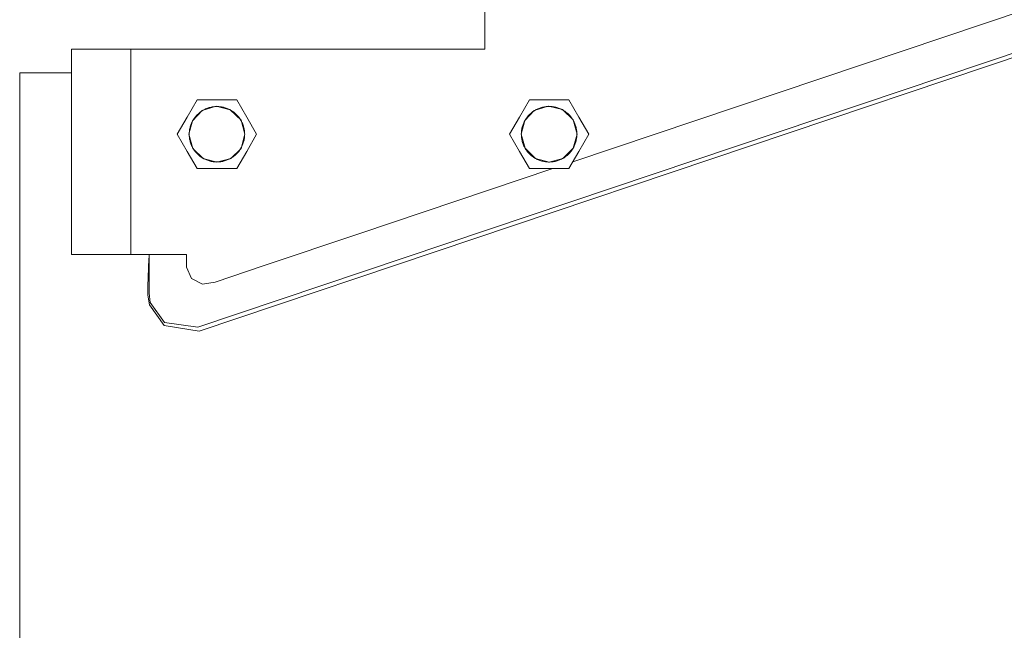
# Model space of a CAD drawing. Units: inches. Extents: x 0 to 108, y 0 to 143.
# Drawn here: x 15 to 22, y 104 to 109 of the extents above; entities that cross this region are included whole.
import ezdxf

# ---------------------------------------------------------------- set-up
doc = ezdxf.new("R2010")
doc.units = ezdxf.units.IN
doc.header["$LTSCALE"] = 0.03937
doc.header["$MEASUREMENT"] = 0
doc.layers.add('Default', color=7, linetype='Continuous')

msp = doc.modelspace()

# ---------------------------------------------------------------- linework, layer by layer
at = {"layer": 'Default', "color": 7, "lineweight": 0}
for p, q in [((18.4556, 114.2271), (18.4556, 108.3804)), ((19.082, 107.5779), (32.4509, 112.0705)), ((32.6259, 111.849), (16.4116, 106.4002)), ((16.4206, 106.3723), (32.6355, 111.8207)), ((15.5107, 106.9182), (15.5107, 108.3805)), ((15.5107, 108.3804), (15.5237, 108.3804)), ((15.5238, 108.3804), (15.9349, 108.3804)), ((18.4556, 108.3804), (15.9349, 108.3804)), ((15.935, 106.9182), (15.935, 108.3805)), ((15.5107, 108.2112), (15.1427, 108.2112)), ((15.1427, 108.2112), (15.1427, 66.4245)), ((16.4059, 108.0186), (16.3358, 107.8962)), ((16.5469, 108.0186), (16.4058, 108.0186)), ((16.6885, 108.0186), (16.547, 108.0186)), ((16.7591, 107.8963), (16.6886, 108.0186)), ((18.772, 108.0192), (18.7012, 107.8968)), ((18.9131, 108.0192), (18.772, 108.0192)), ((18.8065, 107.9433), (18.907, 107.974)), ((18.9071, 107.9741), (19.0085, 107.9496)), ((19.0542, 108.0192), (18.9131, 108.0192)), ((19.1244, 107.8968), (19.0541, 108.0191)), ((16.3726, 107.8706), (16.441, 107.9425)), ((16.3958, 107.9008), (16.4003, 107.906)), ((16.4003, 107.906), (16.405, 107.911)), ((16.405, 107.911), (16.4099, 107.9159)), ((16.4099, 107.9159), (16.4149, 107.9206)), ((16.4149, 107.9206), (16.4201, 107.9251)), ((16.4201, 107.9251), (16.4254, 107.9295)), ((16.4254, 107.9295), (16.4309, 107.9336)), ((16.4309, 107.9336), (16.4366, 107.9376)), ((16.4366, 107.9376), (16.4423, 107.9414)), ((16.4409, 107.9425), (16.5408, 107.9734)), ((16.4423, 107.9414), (16.4482, 107.9449)), ((16.4482, 107.9449), (16.4543, 107.9483)), ((16.4543, 107.9483), (16.4604, 107.9514)), ((16.4604, 107.9514), (16.4666, 107.9543)), ((16.4666, 107.9543), (16.473, 107.957)), ((16.473, 107.957), (16.4794, 107.9595)), ((16.4794, 107.9595), (16.4859, 107.9618)), ((16.4859, 107.9618), (16.4925, 107.9638)), ((16.4925, 107.9638), (16.4991, 107.9656)), ((16.4991, 107.9656), (16.5058, 107.9671)), ((16.5058, 107.9671), (16.5126, 107.9685)), ((16.5126, 107.9685), (16.5194, 107.9696)), ((16.5194, 107.9696), (16.5262, 107.9704)), ((16.5262, 107.9704), (16.5331, 107.971)), ((16.5331, 107.971), (16.54, 107.9714)), ((16.54, 107.9714), (16.5468, 107.9715)), ((16.5409, 107.9733), (16.6425, 107.949)), ((16.5468, 107.9715), (16.5536, 107.9714)), ((16.5536, 107.9714), (16.5603, 107.9711)), ((16.5603, 107.9711), (16.5671, 107.9705)), ((16.5671, 107.9705), (16.5738, 107.9697)), ((16.5738, 107.9697), (16.5805, 107.9687)), ((16.5805, 107.9687), (16.5871, 107.9674)), ((16.5871, 107.9674), (16.5937, 107.966)), ((16.5937, 107.966), (16.6002, 107.9643)), ((16.6002, 107.9643), (16.6067, 107.9623)), ((16.6067, 107.9623), (16.6131, 107.9602)), ((16.6131, 107.9602), (16.6194, 107.9578)), ((16.6194, 107.9578), (16.6257, 107.9552)), ((16.6257, 107.9552), (16.6318, 107.9524)), ((16.6318, 107.9524), (16.6379, 107.9494)), ((16.6379, 107.9494), (16.6438, 107.9462)), ((16.6426, 107.9491), (16.7187, 107.8756)), ((16.6438, 107.9462), (16.6496, 107.9428)), ((16.6496, 107.9428), (16.6553, 107.9392)), ((16.6553, 107.9392), (16.6609, 107.9354)), ((16.6609, 107.9354), (16.6664, 107.9314)), ((16.6664, 107.9314), (16.6717, 107.9273)), ((16.6717, 107.9273), (16.6769, 107.9229)), ((16.6769, 107.9229), (16.6819, 107.9184)), ((16.6819, 107.9184), (16.6867, 107.9137)), ((16.6867, 107.9137), (16.6914, 107.9089)), ((16.6914, 107.9089), (16.696, 107.9038)), ((16.696, 107.9038), (16.7003, 107.8987)), ((18.7386, 107.871), (18.8066, 107.9433)), ((18.7621, 107.9028), (18.7666, 107.9079)), ((18.7666, 107.9079), (18.7713, 107.9129)), ((18.7713, 107.9129), (18.7762, 107.9177)), ((18.7762, 107.9177), (18.7813, 107.9224)), ((18.7813, 107.9224), (18.7865, 107.9268)), ((18.7865, 107.9268), (18.7919, 107.9311)), ((18.7919, 107.9311), (18.7974, 107.9352)), ((18.7974, 107.9352), (18.803, 107.9391)), ((18.803, 107.9391), (18.8088, 107.9428)), ((18.8088, 107.9428), (18.8147, 107.9463)), ((18.8147, 107.9463), (18.8207, 107.9496)), ((18.8207, 107.9496), (18.8269, 107.9527)), ((18.8269, 107.9527), (18.8331, 107.9555)), ((18.8331, 107.9555), (18.8394, 107.9582)), ((18.8394, 107.9582), (18.8458, 107.9606)), ((18.8458, 107.9606), (18.8523, 107.9628)), ((18.8523, 107.9628), (18.8589, 107.9648)), ((18.8589, 107.9648), (18.8656, 107.9665)), ((18.8656, 107.9665), (18.8722, 107.9681)), ((18.8722, 107.9681), (18.879, 107.9693)), ((18.879, 107.9693), (18.8858, 107.9704)), ((18.8858, 107.9704), (18.8926, 107.9712)), ((18.8926, 107.9712), (18.8994, 107.9718)), ((18.8994, 107.9718), (18.9063, 107.9721)), ((18.9063, 107.9721), (18.9131, 107.9722)), ((18.9131, 107.9722), (18.92, 107.9721)), ((18.92, 107.9721), (18.9269, 107.9717)), ((18.9269, 107.9717), (18.9338, 107.9711)), ((18.9338, 107.9711), (18.9406, 107.9703)), ((18.9406, 107.9703), (18.9474, 107.9692)), ((18.9474, 107.9692), (18.9542, 107.9678)), ((18.9542, 107.9678), (18.9609, 107.9663)), ((18.9609, 107.9663), (18.9675, 107.9645)), ((18.9675, 107.9645), (18.9741, 107.9625)), ((18.9741, 107.9625), (18.9806, 107.9602)), ((18.9806, 107.9602), (18.987, 107.9578)), ((18.987, 107.9578), (18.9934, 107.9551)), ((18.9934, 107.9551), (18.9996, 107.9521)), ((18.9996, 107.9521), (19.0058, 107.949)), ((19.0058, 107.949), (19.0118, 107.9457)), ((19.0085, 107.9497), (19.0841, 107.8764)), ((19.0118, 107.9457), (19.0177, 107.9421)), ((19.0177, 107.9421), (19.0235, 107.9384)), ((19.0235, 107.9384), (19.0291, 107.9344)), ((19.0291, 107.9344), (19.0346, 107.9303)), ((19.0346, 107.9303), (19.0399, 107.9259)), ((19.0399, 107.9259), (19.0451, 107.9214)), ((19.0451, 107.9214), (19.0502, 107.9167)), ((19.0502, 107.9167), (19.055, 107.9118)), ((19.055, 107.9118), (19.0597, 107.9068)), ((19.0597, 107.9068), (19.0643, 107.9016)), ((16.3357, 107.8963), (16.2652, 107.7739)), ((16.3474, 107.7739), (16.3725, 107.8705)), ((16.3574, 107.8283), (16.3594, 107.8349)), ((16.3594, 107.8349), (16.3616, 107.8414)), ((16.3616, 107.8414), (16.3641, 107.8478)), ((16.3641, 107.8478), (16.3668, 107.8542)), ((16.3668, 107.8542), (16.3697, 107.8604)), ((16.3697, 107.8604), (16.3728, 107.8665)), ((16.3728, 107.8665), (16.3761, 107.8726)), ((16.3761, 107.8726), (16.3797, 107.8785)), ((16.3797, 107.8785), (16.3834, 107.8843)), ((16.3834, 107.8843), (16.3874, 107.8899)), ((16.3874, 107.8899), (16.3915, 107.8954)), ((16.3915, 107.8954), (16.3958, 107.9008)), ((16.7003, 107.8987), (16.7045, 107.8934)), ((16.7045, 107.8934), (16.7085, 107.8879)), ((16.7085, 107.8879), (16.7123, 107.8823)), ((16.7123, 107.8823), (16.7159, 107.8766)), ((16.7159, 107.8766), (16.7193, 107.8708)), ((16.7186, 107.8755), (16.7459, 107.7739)), ((16.7193, 107.8708), (16.7225, 107.8649)), ((16.7225, 107.8649), (16.7255, 107.8588)), ((16.7255, 107.8588), (16.7283, 107.8527)), ((16.7283, 107.8527), (16.7309, 107.8464)), ((16.7309, 107.8464), (16.7333, 107.8401)), ((16.7333, 107.8401), (16.7354, 107.8337)), ((16.7354, 107.8337), (16.7374, 107.8272)), ((16.8295, 107.7739), (16.7591, 107.8962)), ((18.7012, 107.8968), (18.631, 107.7748)), ((18.714, 107.7747), (18.7387, 107.871)), ((18.723, 107.831), (18.7251, 107.8375)), ((18.7251, 107.8375), (18.7274, 107.844)), ((18.7274, 107.844), (18.7299, 107.8504)), ((18.7299, 107.8504), (18.7326, 107.8567)), ((18.7326, 107.8567), (18.7356, 107.8629)), ((18.7356, 107.8629), (18.7388, 107.8689)), ((18.7388, 107.8689), (18.7422, 107.8749)), ((18.7422, 107.8749), (18.7458, 107.8808)), ((18.7458, 107.8808), (18.7495, 107.8865)), ((18.7495, 107.8865), (18.7535, 107.8921)), ((18.7535, 107.8921), (18.7577, 107.8975)), ((18.7577, 107.8975), (18.7621, 107.9028)), ((19.0643, 107.9016), (19.0686, 107.8962)), ((19.0686, 107.8962), (19.0727, 107.8907)), ((19.0727, 107.8907), (19.0767, 107.8851)), ((19.0767, 107.8851), (19.0804, 107.8793)), ((19.0804, 107.8793), (19.084, 107.8734)), ((19.084, 107.8764), (19.1123, 107.7748)), ((19.084, 107.8734), (19.0873, 107.8674)), ((19.0873, 107.8674), (19.0904, 107.8612)), ((19.0904, 107.8612), (19.0934, 107.855)), ((19.0934, 107.855), (19.096, 107.8486)), ((19.096, 107.8486), (19.0985, 107.8422)), ((19.0985, 107.8422), (19.1008, 107.8357)), ((19.1008, 107.8357), (19.1028, 107.8291)), ((19.1951, 107.7747), (19.1245, 107.8967)), ((16.2651, 107.7739), (16.3356, 107.6519)), ((16.3752, 107.6737), (16.3475, 107.7738)), ((16.3498, 107.7739), (16.3499, 107.7808)), ((16.35, 107.767), (16.3498, 107.7739)), ((16.3499, 107.7808), (16.3503, 107.7877)), ((16.3503, 107.7601), (16.35, 107.767)), ((16.3503, 107.7877), (16.3509, 107.7945)), ((16.3509, 107.7945), (16.3517, 107.8014)), ((16.3517, 107.8014), (16.3528, 107.8082)), ((16.3528, 107.8082), (16.3541, 107.8149)), ((16.3541, 107.8149), (16.3556, 107.8216)), ((16.3556, 107.8216), (16.3574, 107.8283)), ((16.746, 107.7739), (16.7193, 107.6738)), ((16.7374, 107.8272), (16.7391, 107.8207)), ((16.7391, 107.8207), (16.7406, 107.8141)), ((16.7406, 107.8141), (16.7418, 107.8075)), ((16.7418, 107.8075), (16.7429, 107.8008)), ((16.7429, 107.8008), (16.7437, 107.7941)), ((16.7437, 107.7941), (16.7443, 107.7874)), ((16.7446, 107.767), (16.7442, 107.7601)), ((16.7443, 107.7874), (16.7446, 107.7806)), ((16.7446, 107.7806), (16.7447, 107.7739)), ((16.7447, 107.7739), (16.7446, 107.767)), ((16.7591, 107.6518), (16.8294, 107.7738)), ((18.631, 107.7747), (18.7011, 107.6524)), ((18.7411, 107.6741), (18.714, 107.7748)), ((18.7147, 107.7769), (18.7149, 107.7838)), ((18.7148, 107.77), (18.7147, 107.7769)), ((18.715, 107.7632), (18.7148, 107.77)), ((18.7149, 107.7838), (18.7154, 107.7906)), ((18.7154, 107.7906), (18.7161, 107.7974)), ((18.7161, 107.7974), (18.717, 107.8042)), ((18.717, 107.8042), (18.7181, 107.811)), ((18.7181, 107.811), (18.7195, 107.8177)), ((18.7195, 107.8177), (18.7211, 107.8244)), ((18.7211, 107.8244), (18.723, 107.831)), ((19.1124, 107.7747), (19.0849, 107.6741)), ((19.1028, 107.8291), (19.1046, 107.8225)), ((19.1046, 107.8225), (19.1061, 107.8158)), ((19.1061, 107.8158), (19.1074, 107.809)), ((19.1074, 107.809), (19.1085, 107.8022)), ((19.1085, 107.8022), (19.1093, 107.7954)), ((19.1093, 107.7954), (19.1099, 107.7885)), ((19.1099, 107.7885), (19.1103, 107.7816)), ((19.1103, 107.7679), (19.11, 107.761)), ((19.1103, 107.7816), (19.1104, 107.7747)), ((19.1104, 107.7747), (19.1103, 107.7679)), ((19.1244, 107.6523), (19.195, 107.7747)), ((16.3509, 107.7533), (16.3503, 107.7601)), ((16.3518, 107.7464), (16.3509, 107.7533)), ((16.3529, 107.7396), (16.3518, 107.7464)), ((16.3542, 107.7329), (16.3529, 107.7396)), ((16.3557, 107.7262), (16.3542, 107.7329)), ((16.3575, 107.7195), (16.3557, 107.7262)), ((16.3595, 107.7129), (16.3575, 107.7195)), ((16.3618, 107.7064), (16.3595, 107.7129)), ((16.3643, 107.7), (16.3618, 107.7064)), ((16.367, 107.6937), (16.3643, 107.7)), ((16.3699, 107.6874), (16.367, 107.6937)), ((16.7276, 107.6936), (16.7247, 107.6874)), ((16.7303, 107.7), (16.7276, 107.6936)), ((16.7327, 107.7064), (16.7303, 107.7)), ((16.735, 107.7129), (16.7327, 107.7064)), ((16.737, 107.7195), (16.735, 107.7129)), ((16.7388, 107.7261), (16.737, 107.7195)), ((16.7404, 107.7328), (16.7388, 107.7261)), ((16.7417, 107.7396), (16.7404, 107.7328)), ((16.7428, 107.7464), (16.7417, 107.7396)), ((16.7436, 107.7532), (16.7428, 107.7464)), ((16.7442, 107.7601), (16.7436, 107.7532)), ((18.7155, 107.7563), (18.715, 107.7632)), ((18.7163, 107.7495), (18.7155, 107.7563)), ((18.7173, 107.7427), (18.7163, 107.7495)), ((18.7185, 107.736), (18.7173, 107.7427)), ((18.7199, 107.7293), (18.7185, 107.736)), ((18.7216, 107.7226), (18.7199, 107.7293)), ((18.7235, 107.716), (18.7216, 107.7226)), ((18.7256, 107.7095), (18.7235, 107.716)), ((18.728, 107.703), (18.7256, 107.7095)), ((18.7306, 107.6967), (18.728, 107.703)), ((18.7334, 107.6904), (18.7306, 107.6967)), ((19.0937, 107.6947), (19.0908, 107.6885)), ((19.0963, 107.701), (19.0937, 107.6947)), ((19.0988, 107.7074), (19.0963, 107.701)), ((19.101, 107.7139), (19.0988, 107.7074)), ((19.103, 107.7205), (19.101, 107.7139)), ((19.1047, 107.7271), (19.103, 107.7205)), ((19.1062, 107.7338), (19.1047, 107.7271)), ((19.1075, 107.7406), (19.1062, 107.7338)), ((19.1086, 107.7474), (19.1075, 107.7406)), ((19.1094, 107.7542), (19.1086, 107.7474)), ((19.11, 107.761), (19.1094, 107.7542)), ((16.3357, 107.6518), (16.4059, 107.5293)), ((16.373, 107.6813), (16.3699, 107.6874)), ((16.3763, 107.6753), (16.373, 107.6813)), ((16.4492, 107.6006), (16.3751, 107.6737)), ((16.3799, 107.6694), (16.3763, 107.6753)), ((16.3837, 107.6636), (16.3799, 107.6694)), ((16.3876, 107.6579), (16.3837, 107.6636)), ((16.3918, 107.6524), (16.3876, 107.6579)), ((16.3961, 107.6471), (16.3918, 107.6524)), ((16.4006, 107.6419), (16.3961, 107.6471)), ((16.4053, 107.6369), (16.4006, 107.6419)), ((16.4102, 107.632), (16.4053, 107.6369)), ((16.4152, 107.6273), (16.4102, 107.632)), ((16.4204, 107.6228), (16.4152, 107.6273)), ((16.7193, 107.6737), (16.6452, 107.6006)), ((16.6793, 107.6273), (16.6741, 107.6228)), ((16.6843, 107.632), (16.6793, 107.6273)), ((16.6892, 107.6369), (16.6843, 107.632)), ((16.6885, 107.5293), (16.759, 107.6519)), ((16.6939, 107.6419), (16.6892, 107.6369)), ((16.6984, 107.6471), (16.6939, 107.6419)), ((16.7028, 107.6524), (16.6984, 107.6471)), ((16.7069, 107.6579), (16.7028, 107.6524)), ((16.7109, 107.6636), (16.7069, 107.6579)), ((16.7146, 107.6693), (16.7109, 107.6636)), ((16.7182, 107.6752), (16.7146, 107.6693)), ((16.7215, 107.6813), (16.7182, 107.6752)), ((16.7247, 107.6874), (16.7215, 107.6813)), ((18.7012, 107.6523), (18.7719, 107.53)), ((18.7364, 107.6843), (18.7334, 107.6904)), ((18.7396, 107.6782), (18.7364, 107.6843)), ((18.7431, 107.6723), (18.7396, 107.6782)), ((18.8151, 107.6009), (18.741, 107.6742)), ((18.7467, 107.6665), (18.7431, 107.6723)), ((18.7506, 107.6608), (18.7467, 107.6665)), ((18.7546, 107.6552), (18.7506, 107.6608)), ((18.7588, 107.6498), (18.7546, 107.6552)), ((18.7632, 107.6446), (18.7588, 107.6498)), ((18.7678, 107.6395), (18.7632, 107.6446)), ((18.7726, 107.6345), (18.7678, 107.6395)), ((18.7775, 107.6297), (18.7726, 107.6345)), ((18.7826, 107.6251), (18.7775, 107.6297)), ((18.7879, 107.6207), (18.7826, 107.6251)), ((19.0848, 107.6741), (19.0109, 107.6014)), ((19.0409, 107.6237), (19.0356, 107.6194)), ((19.046, 107.6283), (19.0409, 107.6237)), ((19.051, 107.633), (19.046, 107.6283)), ((19.0558, 107.6379), (19.051, 107.633)), ((19.0542, 107.5299), (19.1245, 107.6523)), ((19.0605, 107.6429), (19.0558, 107.6379)), ((19.0649, 107.6481), (19.0605, 107.6429)), ((19.0692, 107.6535), (19.0649, 107.6481)), ((19.0733, 107.659), (19.0692, 107.6535)), ((19.0772, 107.6646), (19.0733, 107.659)), ((19.0809, 107.6704), (19.0772, 107.6646)), ((19.0844, 107.6763), (19.0809, 107.6704)), ((19.0877, 107.6823), (19.0844, 107.6763)), ((19.0908, 107.6885), (19.0877, 107.6823)), ((16.4258, 107.6185), (16.4204, 107.6228)), ((16.4313, 107.6143), (16.4258, 107.6185)), ((16.4369, 107.6104), (16.4313, 107.6143)), ((16.4427, 107.6066), (16.4369, 107.6104)), ((16.4486, 107.6031), (16.4427, 107.6066)), ((16.4546, 107.5997), (16.4486, 107.6031)), ((16.5475, 107.5746), (16.4492, 107.6005)), ((16.4608, 107.5966), (16.4546, 107.5997)), ((16.467, 107.5937), (16.4608, 107.5966)), ((16.4733, 107.591), (16.467, 107.5937)), ((16.4798, 107.5885), (16.4733, 107.591)), ((16.4863, 107.5863), (16.4798, 107.5885)), ((16.4929, 107.5843), (16.4863, 107.5863)), ((16.4995, 107.5825), (16.4929, 107.5843)), ((16.5062, 107.581), (16.4995, 107.5825)), ((16.513, 107.5797), (16.5062, 107.581)), ((16.5198, 107.5786), (16.513, 107.5797)), ((16.5266, 107.5777), (16.5198, 107.5786)), ((16.5335, 107.5771), (16.5266, 107.5777)), ((16.5404, 107.5768), (16.5335, 107.5771)), ((16.5473, 107.5767), (16.5404, 107.5768)), ((16.5541, 107.5768), (16.5473, 107.5767)), ((16.6452, 107.6006), (16.5475, 107.5747)), ((16.561, 107.5771), (16.5541, 107.5768)), ((16.5679, 107.5777), (16.561, 107.5771)), ((16.5747, 107.5786), (16.5679, 107.5777)), ((16.5815, 107.5796), (16.5747, 107.5786)), ((16.5883, 107.581), (16.5815, 107.5796)), ((16.595, 107.5825), (16.5883, 107.581)), ((16.6016, 107.5843), (16.595, 107.5825)), ((16.6082, 107.5863), (16.6016, 107.5843)), ((16.6147, 107.5885), (16.6082, 107.5863)), ((16.6212, 107.591), (16.6147, 107.5885)), ((16.6275, 107.5937), (16.6212, 107.591)), ((16.6338, 107.5966), (16.6275, 107.5937)), ((16.6399, 107.5997), (16.6338, 107.5966)), ((16.6459, 107.6031), (16.6399, 107.5997)), ((16.6518, 107.6066), (16.6459, 107.6031)), ((16.6576, 107.6104), (16.6518, 107.6066)), ((16.6632, 107.6143), (16.6576, 107.6104)), ((16.6687, 107.6184), (16.6632, 107.6143)), ((16.6741, 107.6228), (16.6687, 107.6184)), ((18.7933, 107.6165), (18.7879, 107.6207)), ((18.7988, 107.6125), (18.7933, 107.6165)), ((18.8045, 107.6086), (18.7988, 107.6125)), ((18.8103, 107.605), (18.8045, 107.6086)), ((18.8162, 107.6015), (18.8103, 107.605)), ((18.9134, 107.5753), (18.8151, 107.6008)), ((18.8223, 107.5983), (18.8162, 107.6015)), ((18.8285, 107.5953), (18.8223, 107.5983)), ((18.8347, 107.5924), (18.8285, 107.5953)), ((18.8411, 107.5899), (18.8347, 107.5924)), ((18.8475, 107.5875), (18.8411, 107.5899)), ((18.854, 107.5853), (18.8475, 107.5875)), ((18.8606, 107.5834), (18.854, 107.5853)), ((18.8673, 107.5817), (18.8606, 107.5834)), ((18.874, 107.5803), (18.8673, 107.5817)), ((18.8807, 107.5791), (18.874, 107.5803)), ((18.8875, 107.5781), (18.8807, 107.5791)), ((18.8943, 107.5773), (18.8875, 107.5781)), ((18.9012, 107.5768), (18.8943, 107.5773)), ((18.908, 107.5765), (18.9012, 107.5768)), ((18.9149, 107.5765), (18.908, 107.5765)), ((19.0109, 107.6013), (18.9134, 107.5752)), ((18.9218, 107.5767), (18.9149, 107.5765)), ((18.9286, 107.5771), (18.9218, 107.5767)), ((18.9354, 107.5778), (18.9286, 107.5771)), ((18.9422, 107.5787), (18.9354, 107.5778)), ((18.949, 107.5799), (18.9422, 107.5787)), ((18.9557, 107.5813), (18.949, 107.5799)), ((18.9624, 107.5829), (18.9557, 107.5813)), ((18.969, 107.5847), (18.9624, 107.5829)), ((18.9756, 107.5868), (18.969, 107.5847)), ((18.982, 107.5891), (18.9756, 107.5868)), ((18.9884, 107.5916), (18.982, 107.5891)), ((18.9947, 107.5943), (18.9884, 107.5916)), ((19.0009, 107.5973), (18.9947, 107.5943)), ((19.007, 107.6005), (19.0009, 107.5973)), ((19.0129, 107.6039), (19.007, 107.6005)), ((19.0188, 107.6074), (19.0129, 107.6039)), ((19.0245, 107.6112), (19.0188, 107.6074)), ((19.0301, 107.6152), (19.0245, 107.6112)), ((19.0356, 107.6194), (19.0301, 107.6152)), ((16.4059, 107.5293), (16.547, 107.5293)), ((16.5469, 107.5293), (16.6884, 107.5293)), ((17.5639, 107.0678), (18.9389, 107.53)), ((18.772, 107.5299), (18.9131, 107.5299)), ((18.9131, 107.5299), (19.0542, 107.5299)), ((16.8764, 106.8371), (17.5639, 107.0678)), ((15.5238, 106.9182), (15.5108, 106.9182)), ((15.5238, 106.9182), (15.9349, 106.9182)), ((15.935, 106.9182), (15.9284, 106.9182)), ((15.935, 106.9182), (16.3295, 106.9182)), ((16.0631, 106.8913), (16.0597, 106.8214)), ((16.0637, 106.835), (16.0637, 106.9181)), ((16.3296, 106.9182), (16.3298, 106.8281)), ((16.0598, 106.8214), (16.0556, 106.6911)), ((16.0637, 106.7042), (16.0637, 106.8349)), ((16.3298, 106.8281), (16.3661, 106.7462)), ((16.5335, 106.7219), (16.8764, 106.8371)), ((16.3661, 106.7462), (16.4452, 106.7064)), ((16.4452, 106.7064), (16.5335, 106.7219)), ((16.0555, 106.691), (16.0561, 106.6288)), ((16.0637, 106.6422), (16.0637, 106.7042)), ((16.0724, 106.5749), (16.0637, 106.6423)), ((16.0562, 106.6288), (16.0674, 106.5589)), ((16.1737, 106.4337), (16.0725, 106.5748)), ((16.0673, 106.559), (16.1725, 106.4133)), ((16.4116, 106.4002), (16.1738, 106.4336)), ((16.1726, 106.4132), (16.4207, 106.3723))]:
    msp.add_line(p, q, dxfattribs=at)

doc.saveas('drawing.dxf')
